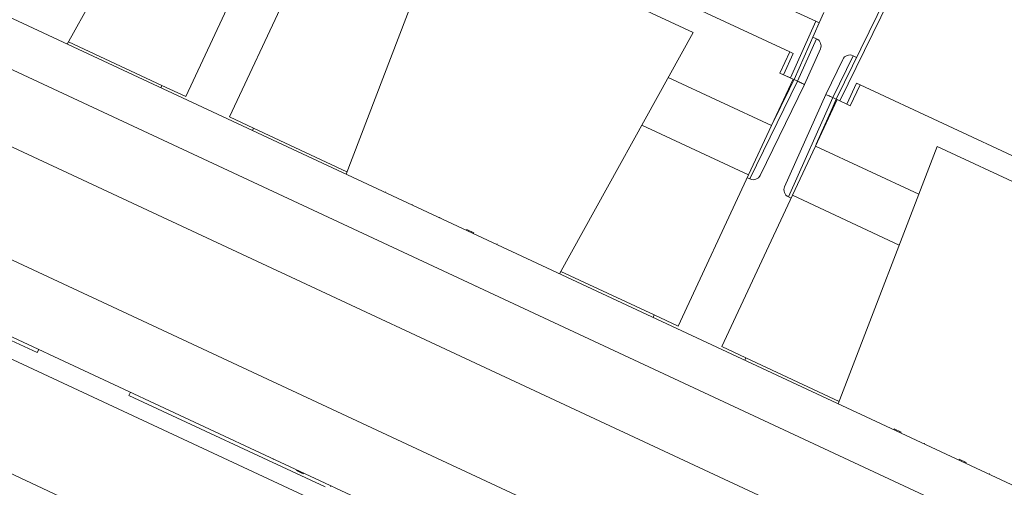
# Model space of a CAD drawing. Units: inches. Extents: x 0.3 to 10.6, y 0.2 to 8.2.
# Drawn here: x 2.5 to 2.9, y 5.1 to 5.3 of the extents above; entities that cross this region are included whole.
import ezdxf

# ---------------------------------------------------------------- set-up
doc = ezdxf.new("R2010")
doc.units = ezdxf.units.IN
doc.header["$MEASUREMENT"] = 0
doc.styles.add('SLDTEXTSTYLE3', font='TXT', dxfattribs={"width": 0.605})
doc.dimstyles.new('SLDDIMSTYLE1', dxfattribs={"dimtxt": 0.0984251968503937, "dimasz": 0.13, "dimexe": 0, "dimexo": 0.0625, "dimgap": 0.02460629921259843, "dimtad": 0, "dimtih": 1, "dimtoh": 1, "dimlfac": 4, "dimrnd": 1e-09, "dimzin": 12, "dimdsep": 46, "dimtxsty": 'SLDTEXTSTYLE3', "dimsah": 1, "dimcen": 0.09, "dimadec": 0, "dimazin": 3, "dimtfac": 1, "dimtofl": 0, "dimtmove": 0, "dimatfit": 3, "dimfxl": 0, "dimfrac": 2, "dimtolj": 1, "dimtzin": 12, "dimarcsym": 0})

# ---------------------------------------------------------------- blocks, each defined once
blk = doc.blocks.new('_D_1')
at = {"color": 7, "linetype": 'Continuous', "lineweight": 0}
for p, q in [((0.8819831968157681, 7.768597800453923), (0.6536470897265098, 7.768597800453923)), ((0.7786470897265098, 7.768597800453923), (0.7786470897265083, 6.500778095947782)), ((0.4310489166685983, 6.326483477747418), (0.408493143276484, 6.326483477747418)), ((0.408493143276484, 6.326483477747418), (0.408493143276484, 6.175428144418186)), ((1.126245267367698, 6.326483477747418), (1.148801040759813, 6.326483477747418)), ((1.148801040759813, 6.326483477747418), (1.148801040759813, 6.175428144418186)), ((0.408493143276484, 6.175428144418186), (0.4310489166685983, 6.175428144418186)), ((1.148801040759813, 6.175428144418186), (1.126245267367698, 6.175428144418186)), ((0.7786470897265065, 4.885052650478454), (0.778647089726508, 6.152872354984591)), ((3.120072094939912, 4.885052650478451), (0.6536470897265065, 4.885052650478454))]:
    blk.add_line(p, q, dxfattribs=at)
for points in [[(0.7786470897265098, 7.768597800453923), (0.7586470897265096, 7.638597800453923), (0.7986470897265097, 7.638597800453923)], [(0.7786470897265065, 4.885052650478454), (0.7986470897265067, 5.015052650478454), (0.7586470897265066, 5.015052650478454)]]:
    blk.add_solid(points, dxfattribs=at)
at = {"color": 7, "linetype": 'Continuous', "lineweight": 0, "char_height": 0.0984251968503937, "attachment_point": 1, "style": 'SLDTEXTSTYLE3'}
for s, insert in [('11.53in', (0.5568486517526571, 6.475915994888441)), ('292.97mm', (0.4592436351274715, 6.302304885875453))]:
    blk.add_mtext(s, dxfattribs=dict(at, insert=insert))

msp = doc.modelspace()

# ---------------------------------------------------------------- linework, layer by layer
at = {"color": 7, "linetype": 'Continuous', "lineweight": 15}
for p, q in [((1.152815454157519, 5.924193900244123), (3.130744684394122, 5.001870352896184)), ((1.146476180231409, 5.910599283438573), (3.124405410468011, 4.988275736090634)), ((1.127182711938204, 5.894769972279448), (3.173160245023404, 4.940714980188745)), ((1.11323630930062, 5.864861815307306), (3.162676275359712, 4.909192264205028)), ((1.103727398411609, 5.844469890099076), (3.153167364470307, 4.888800338996983)), ((3.009809225854122, 4.948477380419352), (1.140549415091033, 5.820127545259547)), ((2.995651514085809, 4.918116069553625), (1.126391703322719, 5.789766234393819)), ((2.592330171816416, 5.350714257424009), (2.549263305072639, 5.27301957314832)), ((2.782080153103521, 5.270507722407284), (2.646133985048023, 5.333900461668387)), ((2.790445314895149, 5.280399207389176), (2.697608880268035, 5.323689547811601)), ((2.6709408296776, 5.314057505650736), (2.63910609685925, 5.231125191308198)), ((2.6709408296776, 5.314057505650736), (2.75093403454783, 5.276756061619388)), ((2.587497014608225, 5.256129207224078), (2.610219401582484, 5.304857523340874)), ((2.624313558113172, 5.298285310215376), (2.601591171138912, 5.24955699409858)), ((2.81293004659025, 5.287844295991325), (2.797036671881197, 5.255258048769694)), ((2.814062758780216, 5.287316103622659), (2.798169384071161, 5.254729856401029)), ((2.793076898282461, 5.283237534849099), (2.791578027085113, 5.27987101502051)), ((2.782309342885688, 5.262125515064471), (2.790445314895149, 5.280399207389176)), ((2.783442055075651, 5.261597322695806), (2.791578027085112, 5.27987101502051)), ((2.790445314895149, 5.280399207389176), (2.791578027085112, 5.27987101502051)), ((2.75093403454783, 5.276756061619388), (2.707867167804053, 5.199061377343698)), ((2.789544034082753, 5.275302591939329), (2.790692276215043, 5.274767157839627)), ((2.790692276215043, 5.274767157839627), (2.784590304386335, 5.261061904719024)), ((2.790716122829485, 5.274756037980693), (2.790692276215043, 5.274767157839629)), ((2.778910516140465, 5.263710414004509), (2.782080153103521, 5.270507722407284)), ((2.783213037837319, 5.269979449580108), (2.780043400874264, 5.263182141177334)), ((2.782080153103521, 5.270507722407285), (2.783213037837319, 5.269979449580108)), ((2.786840709277044, 5.260012504214277), (2.791943440819241, 5.27147342690541)), ((2.802464998594038, 5.269277447236966), (2.795888429748911, 5.255793482869396)), ((2.802441151979596, 5.269288567095902), (2.802464998594038, 5.269277447236966)), ((2.803613240726328, 5.268742013137262), (2.802464998594038, 5.269277447236966)), ((2.799137621209494, 5.268118725495284), (2.793638017679817, 5.256842867251219)), ((2.778910516140465, 5.263710414004509), (2.78319228521308, 5.261713792295498)), ((2.780043400874264, 5.263182141177334), (2.782309342885688, 5.262125515064471)), ((2.579400555189911, 5.258966342622903), (2.579759947097533, 5.259737061055976)), ((2.587497014608225, 5.256129207224078), (2.579759947097533, 5.259737061055976)), ((2.742914663674763, 5.262288733597141), (2.776218667774781, 5.246758821438078)), ((2.784588129386314, 5.261062919877793), (2.769242793970965, 5.229600319725376)), ((2.772572347287197, 5.230758026813448), (2.786835287518209, 5.260001387961312)), ((2.776218667774781, 5.246758821438078), (2.78319228521308, 5.261713792295498)), ((2.781999638466947, 5.258639930381812), (2.783442055075654, 5.261597322695803)), ((2.783442055075651, 5.261597322695806), (2.783192285213094, 5.261713792295493)), ((2.783442055075656, 5.261597322695804), (2.784588121276256, 5.261062903249711)), ((2.786835287518211, 5.260001387961319), (2.786840709277042, 5.260012504214277)), ((2.800435326082585, 5.253673230288166), (2.803604963045641, 5.260470538690941)), ((2.804737847779437, 5.259942265863764), (2.80156821081638, 5.253144957460991)), ((2.803604963045641, 5.260470538690941), (2.804737847779437, 5.259942265863765)), ((2.940684015834935, 5.196549526602662), (2.804737847779437, 5.259942265863764)), ((2.781999638466946, 5.258639930381812), (2.776519746315402, 5.247404486452058)), ((2.793632987175406, 5.256831568553326), (2.780399314128158, 5.22710825223538)), ((2.793638017679814, 5.25684286725122), (2.793632987175405, 5.256831568553326)), ((2.795890605680603, 5.255792468215785), (2.781652654664049, 5.223813506647552)), ((2.797286441743766, 5.255141579170003), (2.790312824305468, 5.240186608312582)), ((2.795698345457028, 5.252252118405513), (2.797036671881199, 5.255258048769692)), ((2.795890605680603, 5.255792468215785), (2.797036671881203, 5.255258048769691)), ((2.797036671881197, 5.255258048769694), (2.79728644174378, 5.255141579169996)), ((2.797286441743766, 5.255141579170003), (2.80156821081638, 5.253144957460991)), ((2.800435326082585, 5.253673230288166), (2.798169384071161, 5.254729856401029)), ((2.795698345457029, 5.252252118405512), (2.790613902846128, 5.240832273326617)), ((2.609328238649603, 5.245949140266684), (2.601591171138912, 5.24955699409858)), ((2.768823264313898, 5.230899327536252), (2.734410256366287, 5.24694637668237)), ((2.776218667774781, 5.246758821438078), (2.768823264313898, 5.230899327536252)), ((2.609328238649603, 5.245949140266684), (2.60896884674198, 5.245178421833613)), ((2.790312824305468, 5.240186608312582), (2.782917420844585, 5.224327114410754)), ((2.790312824305466, 5.240186608312583), (2.823616828405482, 5.224656696153521)), ((2.829544692409014, 5.240099309846114), (2.797709959590664, 5.157166995503577)), ((2.829544692409014, 5.240099309846114), (2.909537897279244, 5.202797865814766)), ((2.746100877339639, 5.182171011419456), (2.768823264313898, 5.230899327536252)), ((2.769242793970965, 5.229600319725376), (2.768400646052158, 5.229993019749216)), ((2.769242793970965, 5.229600319725376), (2.769268816517101, 5.229588185212829)), ((2.651858329004106, 5.225454572280222), (2.651752674438671, 5.225227995333463)), ((2.66057282695638, 5.221390935148101), (2.660467172390946, 5.221164358201342)), ((2.782917420844585, 5.224327114410754), (2.760195033870326, 5.175598798293959)), ((2.781652654664048, 5.223813506647551), (2.781626632117914, 5.223825641160099)), ((2.781652654664049, 5.223813506647552), (2.782494802582845, 5.223420806623718)), ((2.81733042879219, 5.208280065264637), (2.782917420844585, 5.224327114410754)), ((2.669287324908657, 5.217327298015978), (2.669181670343223, 5.217100721069219)), ((2.678001822860932, 5.213263660883857), (2.677896168295497, 5.213037083937097)), ((2.680245806083643, 5.212217274322335), (2.678001822860932, 5.213263660883857)), ((2.680245806083643, 5.212217274322335), (2.680140151518208, 5.211990697375576)), ((2.687762060567481, 5.208712387295879), (2.687656406002045, 5.208485810349121)), ((2.539617867637866, 5.173652093851069), (2.494468670440768, 5.194705510263623)), ((2.738004417921325, 5.185008146818282), (2.738363809828948, 5.185778865251354)), ((2.746100877339639, 5.182171011419456), (2.738363809828948, 5.185778865251354)), ((2.539617867637866, 5.173652093851069), (2.540097056848104, 5.174679718428657)), ((2.767932101381017, 5.171990944462062), (2.760195033870326, 5.175598798293959)), ((2.767932101381017, 5.171990944462062), (2.767572709473395, 5.171220226028992)), ((2.569665348400174, 5.160891797639366), (2.569186159189934, 5.159864173061776)), ((2.632353586103763, 5.130408718145913), (2.569186159189934, 5.159864173061776)), ((2.815690890506885, 5.149058194196328), (2.815585235941449, 5.148831617249568)), ((2.817934873729596, 5.148011807634806), (2.815690890506885, 5.149058194196328)), ((2.817934873729596, 5.148011807634806), (2.817829219164161, 5.147785230688047)), ((2.825451128213433, 5.14450692060835), (2.825345473647999, 5.144280343661592)), ((2.615592353243347, 5.139199839085133), (2.615698007808782, 5.139426416031892)), ((2.836605685592346, 5.139305465079235), (2.836500031026911, 5.139078888132476)), ((2.838849668815056, 5.138259078517714), (2.836605685592346, 5.139305465079235)), ((2.623108607727185, 5.135694952058677), (2.62321426229262, 5.135921529005437)), ((2.623108607727185, 5.135694952058677), (2.625352590949896, 5.134648565497156)), ((2.838849668815056, 5.138259078517714), (2.838744014249622, 5.138032501570954)), ((2.625352590949896, 5.134648565497156), (2.62545824551533, 5.134875142443915)), ((2.846365923298895, 5.134754191491258), (2.84626026873346, 5.134527614544499)), ((2.634067088902171, 5.130584928365034), (2.634172743467607, 5.130811505311793))]:
    msp.add_line(p, q, dxfattribs=at)
at = {"color": 8, "linetype": 'Continuous', "lineweight": 15}
for p, q in [((2.579759947097533, 5.259737061055976), (2.549676590863192, 5.273765160451054)), ((2.78180191369664, 5.258732130956413), (2.781999638466946, 5.258639930381812)), ((2.795896070227325, 5.252159917830916), (2.795698345457029, 5.252252118405512)), ((2.639411594883942, 5.231921040871608), (2.609328238649603, 5.245949140266684)), ((2.738363809828948, 5.185778865251354), (2.708280453594606, 5.199806964646431)), ((2.798015457615356, 5.157962845066987), (2.767932101381017, 5.171990944462062))]:
    msp.add_line(p, q, dxfattribs=at)
at = {"color": 7, "linetype": 'Continuous', "lineweight": 15}
for centre, radius, start, end in [((2.789659577175133, 5.272490268513101), 0.002500000000001204, 335.9999999999755, 65.0000000000102), ((2.801384606325241, 5.267022797628311), 0.002500000000001052, 64.99999999993517, 153.9999999999842), ((2.770325362171452, 5.231853954680421), 0.002500000000001161, 245.000000000027, 333.9999999999761), ((2.782683177772267, 5.226091410627691), 0.002500000000001743, 156.000000000047, 244.9999999999815)]:
    msp.add_arc(centre, radius, start, end, dxfattribs=at)
for points, knots in [([(2.786835287518211, 5.260001387961315), (2.786825634732868, 5.2599907883002), (2.786787199630351, 5.259948582962861), (2.78661758733381, 5.260088206961819), (2.786123958864506, 5.260325659749703), (2.785447277388233, 5.260659684200569), (2.784899699969272, 5.260917930321106), (2.784619620850275, 5.261048245954062), (2.784589209222733, 5.261062395921781)], [0, 0, 0, 0, 0.0784973071893005, 0.3125576651678794, 0.5469255420616451, 0.7690020947267673, 0.9749177222367608, 0.9999999999999999, 0.9999999999999999, 0.9999999999999999, 0.9999999999999999]), ([(2.793632987175406, 5.256831568553324), (2.793631072054726, 5.25681736075992), (2.793623446498263, 5.256760788695314), (2.793839429369458, 5.256720606714606), (2.794338627021978, 5.256495097078668), (2.795029467065076, 5.256191435772364), (2.79557927104575, 5.255937964542294), (2.795859129994456, 5.255807176766237), (2.795889517710787, 5.255792975534307)], [0, 0, 0, 0, 0.07849730752510417, 0.3125576665053362, 0.54692554440195, 0.7690020980178143, 0.9749177264088871, 1, 1, 1, 1])]:
    msp.add_open_spline(points, degree=3, knots=knots, dxfattribs=at)

# ---------------------------------------------------------------- dimensions: what is measured, and where the dimension line sits
at = {"color": 7, "linetype": 'Continuous', "lineweight": 0}
dim = msp.add_linear_dim(base=(0.7786470897265065, 4.885052650478454), p1=(0.931983196815768, 7.768597800453923), p2=(3.170072094939912, 4.885052650478451), angle=90.0000000000002, dimstyle='SLDDIMSTYLE1', dxfattribs=at)
dim.commit()
dim.dimension.update_dxf_attribs({"geometry": '_D_1', "text_midpoint": (0.7786470897265082, 6.326825225466187), "dimtype": 160})

doc.saveas('drawing.dxf')
